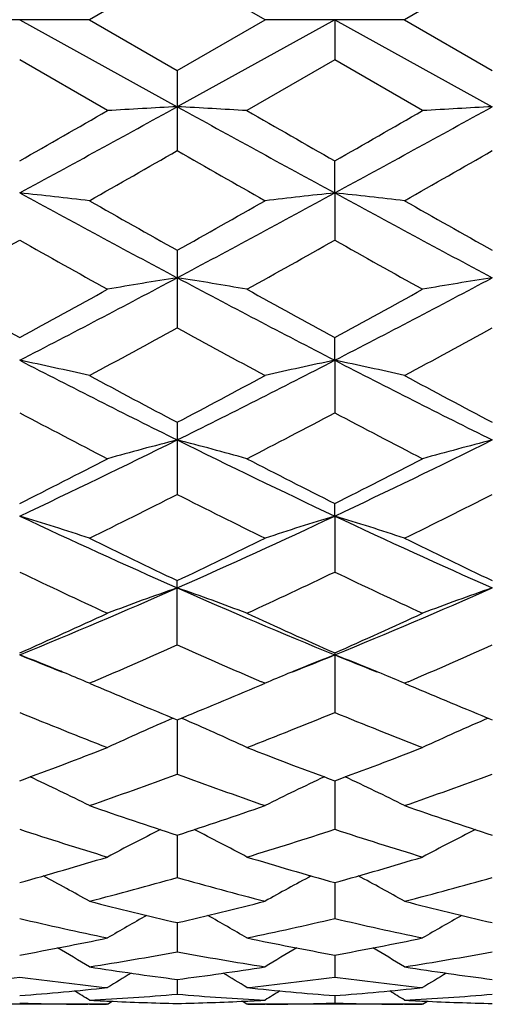
# Model space of a CAD drawing. Units: inches. Extents: x 0 to 11, y 0 to 8.5.
# Drawn here: x 7.9 to 8, y 5.6 to 5.8 of the extents above; entities that cross this region are included whole.
import ezdxf

# ---------------------------------------------------------------- set-up
doc = ezdxf.new("R2010")
doc.units = ezdxf.units.IN
doc.header["$LTSCALE"] = 0.605
doc.header["$MEASUREMENT"] = 0
doc.layers.get('0').update_dxf_attribs({"linetype": 'CONTINUOUS'})

msp = doc.modelspace()

# ---------------------------------------------------------------- linework, layer by layer
at = {"color": 7, "linetype": 'Continuous'}
for p, q in [((7.902725571, 5.784650543200001), (7.887784345, 5.7760273887)), ((7.9176668386, 5.7760273896), (7.902725571, 5.784650543200001)), ((7.9563483001, 5.7846499711), (7.9414078948, 5.7760273897)), ((7.8877843438, 5.7760273896), (7.8640439619, 5.7760273896)), ((7.8759142759, 5.7760292618), (7.9027255058, 5.7612318)), ((7.887784345, 5.7760273887), (7.90272557, 5.7674043524)), ((7.929536898099999, 5.776029261900001), (7.9027255058, 5.7612318)), ((7.90272557, 5.7674043524), (7.9176668386, 5.7760273896)), ((7.941407895499999, 5.7760273896), (7.9176668386, 5.7760273896)), ((7.929536898099999, 5.776029261900001), (7.929536715, 5.769175705399999)), ((7.929536898099999, 5.776029261900001), (7.9563480224, 5.7612318575)), ((7.9414078948, 5.7760273897), (7.9563482984, 5.767404925599999)), ((7.8908559127, 5.7605700586), (7.875914323300001, 5.7691758762)), ((7.929536713099999, 5.7691757064), (7.914594915199999, 5.760570059299999)), ((7.9444772064, 5.7605700586), (7.929536713099999, 5.7691757064)), ((7.90272557, 5.7674043524), (7.90272557, 5.7537617064)), ((7.929536898099999, 5.7465611784), (7.929536715, 5.752005510599999)), ((7.929536898099999, 5.7465611784), (7.929536715, 5.738536134299999)), ((7.90272557, 5.7368100918), (7.90272557, 5.7236328463)), ((7.929536898099999, 5.7180983588), (7.929536715, 5.7219516779)), ((7.929536898099999, 5.7180983588), (7.929536715, 5.7091752011)), ((7.90272557, 5.707553266900001), (7.90272557, 5.6952903064)), ((7.929536898099999, 5.6916103924), (7.929536715, 5.693741434500001)), ((7.929536898099999, 5.6916103924), (7.929536715, 5.6820930895)), ((7.90272557, 5.6696995787), (7.90272557, 5.6806305151)), ((7.929536715, 5.6683357659), (7.929536715, 5.6582123551)), ((7.88838952, 5.663438381000001), (7.887784345, 5.6631795717)), ((7.9176668386, 5.6631795723), (7.9170610689, 5.663438214099999)), ((7.942011354400001, 5.6634376339), (7.9414078948, 5.6631795724)), ((7.887784345, 5.6631795717), (7.888659654600001, 5.6628067239)), ((7.9167906556, 5.662806343300001), (7.9176668386, 5.6631795723)), ((7.9414078948, 5.6631795724), (7.942280687699999, 5.662807816)), ((7.9027255098, 5.6569589799), (7.90272557, 5.6477324146)), ((7.929536869600001, 5.6466001438), (7.929536715, 5.6383464977)), ((7.9027255227, 5.6373449584), (7.90272557, 5.630137128099999)), ((7.9295368333, 5.6292749209), (7.929536715, 5.6231722504)), ((7.9027255364, 5.622456718), (7.90272557, 5.6175131047)), ((7.929536793, 5.6169503322), (7.929536715, 5.613206525599999)), ((7.9027255518, 5.6128012715), (7.90272557, 5.610290383300001)), ((7.929536744400001, 5.6100462704), (7.929536715, 5.608788806900001)), ((7.8908559127, 5.608571264), (7.8609730064, 5.608571264)), ((7.887781098, 5.6085800862), (7.887535464500001, 5.608581229099999)), ((7.8907308864, 5.609130424), (7.8911045763, 5.6091129466)), ((7.8908559127, 5.608571264), (7.8916796228, 5.6090878103)), ((7.9145949161, 5.6085712629), (7.9137708451, 5.6090871765)), ((7.9143468709, 5.6091129554), (7.914719943200001, 5.6091308803)), ((7.9444772064, 5.608571264), (7.914594915299999, 5.608571264)), ((7.9179151639, 5.6085812276), (7.917670083099999, 5.6085797424)), ((7.9414046477, 5.6085800761), (7.941156902, 5.6085812288)), ((7.9443521875, 5.6091305369), (7.944728121, 5.6091129543)), ((7.9444772064, 5.608571264), (7.9453010686, 5.6090879135))]:
    msp.add_line(p, q, dxfattribs=at)
for centre, radius, start, end in [((0.9236134004000001, -6.983329761799999), 14.5821273434, 61.04495613380001, 61.16528428100001), ((5.030397663, 10.9786953297), 5.955853668400001, 298.5397312418, 298.8337458037), ((4.7274031682, 11.2620619279), 6.346167824299999, 299.744155362, 299.8996447532), ((8.032738998200001, 3.3224094973), 2.4422853503, 93.0515464859, 93.33043868870003), ((7.7726672726, 3.3216465788), 2.4430495688, 86.6695575256, 86.94835820620001), ((10.7695607393, 10.9687006762), 5.9444492051, 241.1661725791, 241.4607524302999), ((11.2828551664, 11.6195555084), 6.7581719135, 240.1059223279, 240.2519333309), ((4.7573942541, 11.3029875966), 6.3934255224, 299.7460694222, 299.9004002158), ((5.0789065237, 10.9880116454), 5.9664810843, 298.5401282851, 298.8336183720999), ((8.086263352000001, 3.3241199583), 2.4405721465, 93.05138282440002, 93.3304995399), ((5.424165534199999, 10.0846533493), 4.9899781845, 299.5849424518, 299.7824138992), ((10.2590597515, 9.8702385553), 4.7431732439, 240.2125194111, 240.4202664748), ((5.5112164486, 10.0260597867), 4.92252024, 299.5833031642, 299.7834691753), ((7.7447322753, 4.5092488839), 1.2442469003, 83.39805883720001, 83.9480101273), ((9.5328798096, 8.7954233426), 3.470028167, 241.4772410489, 241.9798995553), ((6.2740575696, 8.7926711644), 3.4669003236, 298.0197828363, 298.5228974705), ((8.060753825099999, 4.5089664345), 1.244531491, 96.05221773299999, 96.60204305200003), ((7.79838735, 4.5094723814), 1.2440212602, 83.39831759200001, 83.94841135209998), ((9.5892538322, 8.8005565454), 3.4758521261, 241.4777961047, 241.9796097744), ((9.7180590118, 8.9698542291), 3.7078308887, 240.4209375361, 240.6860702587), ((6.175831049, 8.8132064986), 3.5279426779, 299.3071009002001, 299.5857532699), ((9.788056489199999, 8.9988952513), 3.7411697161, 240.4223977584, 240.6851526415), ((6.3719450849, 8.4111282114), 3.0667036031, 299.0482992054, 299.368114747), ((9.3334366465, 8.3280960306), 2.9715637154, 240.6272062543, 240.9572658774), ((6.4183628218, 8.424154488), 3.0815892758, 299.0477990216, 299.3660759863), ((9.3802591365, 8.315795638700001), 2.9575094414, 240.6251258443, 240.9567338376), ((6.759472555599999, 7.8821390598), 2.4350594559, 297.2894827390999, 298.0016464294), ((8.0360718363, 4.8872375384), 0.8553624009, 98.9686804822, 99.774517933), ((7.7693166146, 4.8868721556), 0.8557330693, 80.22551949999999, 81.0309958153), ((9.0442012565, 7.8787691376), 2.4312496471, 241.9980467799, 242.7113291321), ((6.8109075376, 7.886290925599999), 2.4397521704, 297.2904365484, 298.0012293602), ((8.0895938224, 4.887829433899999), 0.854762238, 98.9682076043, 99.7746936105), ((9.1012037761, 7.963683517100001), 2.5547400255, 240.9572139685, 241.3397957571), ((6.6878120534, 7.896224050800001), 2.4777102433, 298.6538108711, 299.0482923408), ((9.1484421429, 7.9522113258), 2.541611406, 240.9574740918, 241.3420399012), ((6.7380197822, 7.9023035754), 2.4846824744, 298.655686197, 299.0490367621), ((6.830693537, 7.678399230399999), 2.2294313849, 298.3041937417, 298.7412232945), ((8.9491852201, 7.631350716900001), 2.1758826422, 241.2534678752, 241.7012537864), ((6.890716783999999, 7.6666462823), 2.2160491549, 298.3025939826999, 298.7422373019), ((7.7398655105, 5.064965694800001), 0.6671517502000001, 77.19010381580001, 78.2334368107), ((8.729918116799999, 7.374656225800001), 1.8637346228, 242.727576842, 243.6511064725), ((7.076316332999999, 7.373108226499999), 1.8619997301, 296.3484323475, 297.2728278535), ((8.0656157355, 5.0648448119), 0.6672762895000001, 101.7669732575, 102.810112029), ((7.7935221151, 5.0650853291), 0.6670277641, 77.1905938654, 78.23420002520001), ((8.7848420053, 7.3772508298), 1.8666370157, 242.7285670345, 243.6506548336), ((8.796550844299999, 7.4034091918), 1.9169900728, 241.7018972427, 242.2078820066), ((7.033110796900001, 7.3579668912), 1.8655012691, 297.7850677437, 298.3050192367), ((8.854278322999999, 7.4111321598), 1.9257355969, 241.7033153017, 242.206973292), ((8.665553879299999, 7.2004968402), 1.6874745599, 242.0992355108, 242.6717783004), ((7.1226871016, 7.2334480037), 1.7246489114, 297.333590988, 297.8937963979), ((8.717124264199999, 7.196495444), 1.6829782088, 242.0972313822, 242.6712683057), ((7.2371817246, 7.049453269500001), 1.5005721608, 295.1924044356999, 296.3291143285), ((8.042295664, 5.1614521805), 0.5607438496, 104.4125363843, 105.6683962014), ((7.7630862611, 5.161203835299999), 0.5610015748, 74.3316780533, 75.5869428832), ((8.567304261799999, 7.0474715339), 1.4983679939, 243.6703488733, 244.8087349814), ((7.289512019400001, 7.0521069853), 1.5035234699, 295.1939236933999, 296.328401615), ((8.0958131105, 5.1618323301), 0.56034978, 104.4117989195, 105.6686700772), ((7.1998857722, 7.0381368572), 1.5047970127, 296.6955106881, 297.3340976771), ((8.6170828871, 7.0607726794), 1.5301941587, 242.6719711715, 243.2999637425), ((7.2523666075, 7.0403020732), 1.5072441435, 296.6973056463, 297.3348161085), ((7.2693774135, 6.947309682799999), 1.4030974338, 296.1513679999001, 296.8330832967), ((8.5257663823, 6.9266328393), 1.3799943069, 243.161275393, 243.8544052736), ((7.325304579299999, 6.9427024261), 1.3979465037, 296.149844168, 296.8340320761), ((7.7324949864, 5.2190863001), 0.4938097004, 71.671054071, 73.1160394963), ((8.4077468183, 6.8230938663), 1.2502403453, 244.8250128576, 246.1753195737), ((7.3981915757, 6.8220226299), 1.2490635206, 293.8240778668, 295.1756654513), ((8.0729858379, 5.2190052902), 0.4938959211, 106.8845192593, 108.3292548723), ((7.786153995299999, 5.219174794), 0.4937145445, 71.6717305312, 73.1171006874), ((8.462142907, 6.824812984099999), 1.2521251034, 244.8264427292, 246.1747071084), ((8.4448386883, 6.8226767819), 1.264182071, 243.8550169218, 244.606973094), ((7.370969264, 6.8012262636), 1.2403626891, 295.3857426755, 296.1521411248), ((8.5000537931, 6.8259864721), 1.2678544289, 243.8563584189, 244.6060938295), ((8.373425699, 6.722692064099999), 1.1534138452, 244.4474885028, 245.2674014936), ((7.424201882899999, 6.7393969877), 1.1718595564, 294.7382970392, 295.545310229), ((8.4262012372, 6.720833272799999), 1.1513717098, 244.4456131509999, 245.2669280615), ((7.472204494400001, 6.655353502100001), 1.0667003172, 292.2386942807, 293.8034704583), ((8.050563954, 5.2538743268), 0.4504679066, 109.1588699546, 110.7651390323), ((7.7548121608, 5.253674960400001), 0.4506808108, 69.23496548850002, 70.8404538858), ((8.332647636399999, 6.6539603867), 1.0651839983, 246.1957589864, 247.7627682791), ((7.5249891518, 6.657300057100001), 1.068819107, 292.2407835681, 293.8024576744), ((8.104075357200001, 5.254171914), 0.4501506897999999, 109.1579258704, 110.7654895316), ((7.4476680438, 6.6369262267), 1.0590385294, 293.8518238592, 294.7387455617), ((8.3633684042, 6.6493319558), 1.0726432115, 245.267587592, 246.1432673766), ((7.500812452000001, 6.6379314222), 1.0601510413, 293.8534851773, 294.7394191787), ((7.492947099099999, 6.588349372300001), 1.0059005121, 293.14894892, 294.0400271809), ((8.3076314944, 6.5771971028), 0.9937306295, 245.9545966138, 246.8565526079), ((7.5475862395, 6.5860333764), 1.0033717472, 293.1475087054, 294.0408865361), ((7.7218178466, 5.2714116226), 0.4254734216, 67.8010019729, 68.766083927), ((8.2419744382, 6.564473439099999), 0.9683313558, 247.7881715328, 248.2449017793), ((7.5635946053, 6.564148293300001), 0.9679856668000001, 291.7556795342, 292.2126476014001), ((8.0836564786, 5.271365134), 0.4255252528, 111.2345486721, 112.1994967245), ((7.7754678597, 5.2714568096), 0.425421496, 67.802084069, 68.7673242913), ((8.2957113922, 6.564825784299999), 0.9687006628, 247.7897864915001, 248.2461841973), ((7.723948046799999, 5.276649179700001), 0.4198192449, 67.6065608233, 67.8001047499), ((8.0815096855, 5.2766433029), 0.4198272054, 112.2003981316, 112.3939413035), ((7.777612147899999, 5.2767292938), 0.4197296582, 67.6075787447, 67.80118051390001), ((7.725551522000001, 5.2805225543), 0.4156270957, 67.02480114789999, 67.60751729540002), ((8.079981224700001, 5.2803357043), 0.41583096, 112.3930470461, 112.9754966014), ((7.7792256737, 5.2806271379), 0.415511056, 67.0255958219, 67.6085417783), ((8.2507421163, 6.513901234900001), 0.9249138196, 246.9535678572, 247.8972235631), ((7.5595360339, 6.5022945964), 0.9123438993, 292.0961789105, 293.0527789511), ((8.3050843621, 6.5156371578), 0.9267925287000001, 246.9545257756, 247.8963816846), ((8.203887966, 6.4573208464), 0.863794475, 247.6855526592, 248.7528411709), ((8.0596052868, 5.2892958757), 0.4002577852, 113.181823719, 114.9357526779), ((7.745765292000001, 5.2891212057), 0.4004500054, 65.0643720458, 66.8174191391), ((7.597598086900001, 6.467271153), 0.8745052240000001, 291.2530137213, 292.3072396826), ((8.2571250968, 6.4563154454), 0.8627181978, 247.6838733463, 248.752422814), ((8.1131115992, 5.2895498466), 0.3999790128, 113.180811392, 114.9361554366), ((7.598008082100001, 6.4051706625), 0.8078745634000001, 290.1205669742, 291.2532994334), ((8.2103438826, 6.4128785396), 0.8161098473, 248.7530345229, 249.8743475025), ((7.651419646900001, 6.4056863545), 0.8084312068, 290.1220270023, 291.2539040168), ((7.7147622548, 5.2977752939), 0.3855855621, 63.33805482060001, 65.00570856899999), ((7.6330543077, 6.374442809700001), 0.7751326269, 289.1855024384, 290.359130164), ((8.169777096599999, 6.367157186), 0.7673907218000001, 249.6350006059, 250.8204719337), ((8.090724154, 5.2977113748), 0.3856584906, 114.9950241435, 116.6623610556), ((7.7684301943, 5.2978501801), 0.3854987189, 63.3389560493, 65.0071317293), ((7.6871279735, 6.3731993296), 0.7738102894, 289.1842826328, 290.3598495781), ((8.1270832036, 6.330346592000001), 0.7284144252, 250.8210172517, 252.0607622391), ((7.6809184745, 6.322751876), 0.7204033546999999, 287.9322941061, 289.1858292206001), ((8.1810244156, 6.3313003656), 0.7294196194, 250.8220621828, 252.0600294482), ((8.0912570886, 6.2933624665), 0.689505835, 251.8012231779, 253.103446322), ((7.712219987, 6.2996274789), 0.696074057, 286.9021225788, 288.1920712515), ((8.1447056198, 6.292779605700001), 0.6888979231, 251.7998222729, 253.1031052598), ((8.0681585931, 5.3021476631), 0.375914066, 116.5972213278, 118.1419409403), ((7.7372098937, 5.3019919143), 0.3760902389, 61.8581888756, 63.4021451758), ((8.1216639101, 5.3023704632), 0.3756629036, 116.5964460562, 118.1423709053), ((7.700417851599999, 6.260343780199999), 0.6550168073, 285.5409287907, 286.902124473), ((8.1064615793, 6.265274571699999), 0.6601499541, 253.1036624243, 254.4542889024), ((7.753952625599999, 6.2606086165), 0.6552953579999999, 285.5421073574, 286.9026302335), ((7.70670813, 5.3045934154), 0.3689902888, 60.611139554, 62.00342632060001), ((7.7295791552, 6.2409818313), 0.6349101775, 284.4288330819, 285.8255972279), ((8.0746278053, 6.2363810588), 0.6301444933, 254.1691605145, 255.5764923419), ((8.09878416, 5.3045261664), 0.3690690553, 117.9973249008, 119.3892977385), ((7.76038285, 5.3046717536), 0.36889692, 60.61209303470001, 62.0048677014), ((7.7833929328, 6.240285543), 0.6341884508, 284.4278638434001, 285.8261394102), ((8.0388455835, 6.2134637031), 0.6064799219, 255.5769981117, 257.0298887392), ((7.7677381966, 6.2088179438), 0.6016984788, 282.9642991541, 284.428739953), ((8.0925990298, 6.2140030653), 0.6070346393, 255.5778042659, 257.029286716), ((8.0753953017, 5.305266805400001), 0.3647190945, 119.1875008721, 120.396213963), ((7.7299759727, 5.3051295481), 0.3648777372, 59.6039162417, 60.812078872), ((8.128901447999999, 5.3054686736), 0.3644867117, 119.1870368577, 120.3966573257), ((8.0098041855, 6.190782423200001), 0.5831875534000001, 256.7274862098, 258.2312403662), ((7.7948032551, 6.1946006858), 0.5870975721, 281.7733344055, 283.2670915115), ((8.063356879, 6.1904411785), 0.5828394902, 256.7264546516, 258.2310002146), ((7.775998696699999, 6.1709435913), 0.5629313388, 280.2236909640001, 281.7729648204), ((8.0300225464, 6.173895916799999), 0.5659379441, 258.2314856379, 259.7725482157), ((7.829591991, 6.171059923300001), 0.5630509364, 280.2245047120001, 281.7733387615), ((7.7005445335, 5.3055164449), 0.3616682181, 58.8211290427, 59.81809656519999), ((7.801800135900001, 6.1596480173), 0.5514491885, 278.9703939623, 280.5456318592), ((8.0031968994, 6.157008920599999), 0.5487715589, 259.4505502570999, 261.033479003), ((8.1049540104, 5.3054436929), 0.3617549798, 120.1826120118, 121.179323404), ((7.754225897, 5.3056000138), 0.3615667884000001, 58.8221107797, 59.81946698100001), ((7.8554875116, 6.159283660800001), 0.5510793363000001, 278.9697458959, 280.5459537089), ((7.971306975599999, 6.1443129785), 0.5359178941, 261.0339219641, 262.6476987059), ((7.8344978779, 6.141847563300001), 0.5334274859, 277.3485090415001, 278.9698251453), ((8.0249696762, 6.1445914862), 0.5361991000999999, 261.0344276938, 262.6472692163), ((7.8056096596, 6.1343199153), 0.5258344485, 276.0436818655, 277.6835196591), ((7.9460104513, 6.132595759500001), 0.5240978917, 262.3138721051, 263.959173318), ((8.080276920700001, 5.3050648923), 0.3601756222, 120.9767870558, 121.7297199689), ((7.725094948200001, 5.3049354872), 0.3603272114, 58.27042264579999, 59.0230225391), ((7.8592116136, 6.1345160116), 0.5260315559000001, 276.0435944597, 277.6828692485), ((7.9996134265, 6.1324123279), 0.523913551, 262.3132938247, 263.9590544533), ((8.133784588200001, 5.3052540515), 0.3599549775, 120.9766903104, 121.7301716738), ((7.8366661917, 6.1233042955), 0.5147564875, 274.3728188146001, 276.0428687604), ((7.6971999278, 5.3050236825), 0.3590168102, 57.93703163390001, 58.41191214250001), ((7.8607755244, 6.1186147287), 0.5100523965, 273.0354049045, 274.7177088699), ((7.944608155599999, 6.1176203062), 0.5090557947, 265.2806529823001, 266.9662553815), ((7.9689041725, 6.124630261599999), 0.5160876699, 263.9594310938, 265.6251960969), ((8.1082986477, 5.3049535869), 0.3591013712, 121.5886840785, 122.0634397818), ((7.8902840988, 6.1233182247), 0.5147706958, 274.3731984852, 276.0430803947), ((7.750886822899999, 5.3051130718), 0.3589074279, 57.9380258026, 58.4131148228), ((7.9144084024, 6.1184842055), 0.5099215623, 273.0351348357, 274.7177778383), ((7.8907071237, 6.1115253961), 0.5029541673, 268.3145834549, 269.6386870691), ((7.890704034700001, 6.111160505700001), 0.5025892647, 269.6667799018, 269.9999956249), ((7.914569809, 6.1148209977), 0.5062521611, 266.9671023645, 267.3009993122), ((7.9144900802, 6.1130620726), 0.5044914304, 267.3431243656, 268.6637674125), ((7.8909764438, 6.112627346799999), 0.5040564642, 271.335636713, 272.6574542984), ((7.890885003099999, 6.114737780800001), 0.5061688686, 272.6989937788, 273.0329858673), ((7.9147467838, 6.1111786475), 0.5026074065, 270.0000054483, 270.3332494799), ((7.9147399743, 6.1117693047), 0.5031980949, 270.3615398717, 271.6850479300999), ((7.9443281423, 6.111454319), 0.5028830893, 268.3145014609, 269.6386836568), ((7.9443253188, 6.1111276159), 0.5025563749, 269.6670162803, 269.9999970399), ((7.968198013099999, 6.1149375144), 0.5063687607, 266.9672740243001, 267.3008393151), ((7.968116345199999, 6.1131355611), 0.5045649583, 267.3432025799001, 268.6635604618)]:
    msp.add_arc(centre, radius, start, end, dxfattribs=at)

doc.saveas('drawing.dxf')
